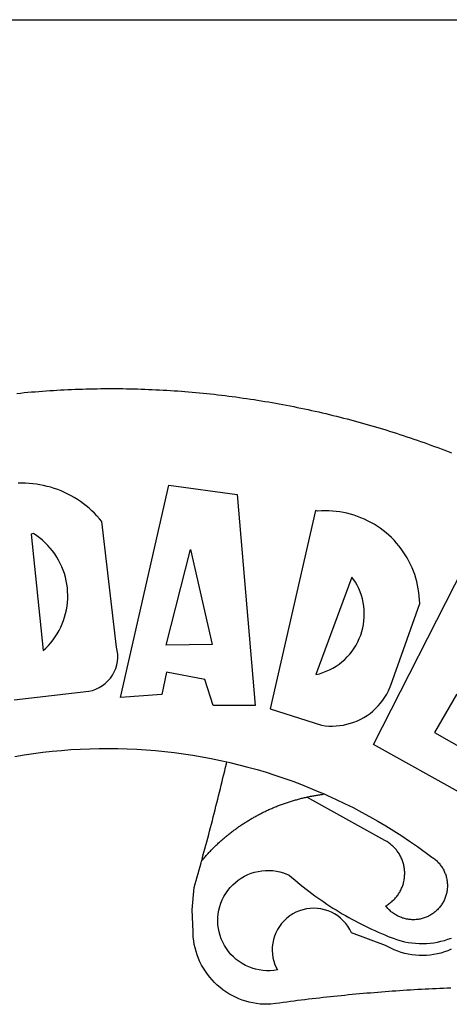
# Model space of a CAD drawing. Extents: x 184488 to 184780, y 1673192 to 1673480.
# Drawn here: x 184711 to 184712, y 1673226 to 1673228 of the extents above; entities that cross this region are included whole.
import ezdxf

# ---------------------------------------------------------------- set-up
doc = ezdxf.new("R2010")
doc.units = 0
doc.header["$LTSCALE"] = 7.5
doc.header["$MEASUREMENT"] = 0
for name, color, linetype in [('BRAZAO', 7, 'CONTINUOUS'), ('PRINT_A4_A3', 7, 'CONTINUOUS'), ('T-DIVIS-EXIS', 7, 'CONTINUOUS')]:
    doc.layers.add(name, color=color, linetype=linetype)

# ---------------------------------------------------------------- blocks, each defined once
blk = doc.blocks.new('Logo_Prefeitura')
at = {"layer": 'BRAZAO'}
for points in [[(-38.68, 999.68), (-37.14, 999.83), (-35.59, 999.98), (-34.05, 1000.12), (-32.51, 1000.26), (-30.96, 1000.39), (-29.42, 1000.51), (-27.87, 1000.63), (-26.33, 1000.74), (-24.78, 1000.84), (-23.23, 1000.94), (-21.69, 1001.03), (-20.14, 1001.12), (-18.59, 1001.2), (-17.04, 1001.28), (-15.49, 1001.34), (-13.95, 1001.41), (-12.4, 1001.46), (-10.85, 1001.51), (-9.3, 1001.56), (-7.75, 1001.6), (-6.2, 1001.63), (-4.65, 1001.65), (-3.1, 1001.67), (-1.55, 1001.69), (0, 1001.7), (1.55, 1001.7), (1.55, 1001.7), (3.1, 1001.69), (4.65, 1001.68), (6.2, 1001.67), (7.75, 1001.64), (9.3, 1001.61), (10.85, 1001.58), (12.4, 1001.54), (13.94, 1001.49), (15.49, 1001.44), (17.04, 1001.38), (18.59, 1001.31), (20.14, 1001.24), (21.69, 1001.17), (23.23, 1001.08), (24.78, 1000.99), (26.33, 1000.9), (27.88, 1000.8), (29.42, 1000.69), (30.97, 1000.57), (32.51, 1000.45), (34.06, 1000.33), (35.6, 1000.2), (37.14, 1000.06), (38.69, 999.91), (40.23, 999.76), (41.77, 999.61), (43.31, 999.45), (44.85, 999.28), (46.39, 999.1), (47.93, 998.92), (49.47, 998.74), (51.01, 998.54), (52.55, 998.34), (54.08, 998.14), (55.62, 997.93), (57.15, 997.71), (58.69, 997.49), (60.22, 997.26), (61.75, 997.03), (63.28, 996.79), (64.81, 996.54), (66.34, 996.29), (67.87, 996.03), (69.4, 995.76), (70.92, 995.49), (72.45, 995.22), (73.97, 994.93), (75.49, 994.65), (77.02, 994.35), (78.54, 994.05), (80.06, 993.74), (81.57, 993.43), (83.09, 993.11), (84.61, 992.79), (86.12, 992.46), (87.63, 992.12), (89.15, 991.78), (90.66, 991.43), (92.16, 991.08), (93.67, 990.72), (95.18, 990.35), (96.68, 989.98), (98.19, 989.6), (99.69, 989.22), (101.19, 988.83), (102.69, 988.43), (104.18, 988.03), (105.68, 987.63), (107.17, 987.21), (108.66, 986.79), (110.15, 986.37), (111.64, 985.94)], [(111.64, 985.94), (113.13, 985.5), (114.62, 985.06), (116.1, 984.61), (117.58, 984.16), (119.06, 983.7), (120.54, 983.23), (122.02, 982.76), (123.49, 982.29), (124.96, 981.8), (126.43, 981.31), (127.9, 980.82), (129.37, 980.32), (130.84, 979.81), (132.3, 979.3), (133.76, 978.78), (135.22, 978.26), (136.67, 977.73), (138.13, 977.2), (139.58, 976.66), (141.03, 976.11), (142.48, 975.56), (143.93, 975), (145.37, 974.44)], [(-39.81, 869.74), (-8.14, 873.36), (-6.63, 873.74), (-5.17, 874.27), (-3.77, 874.95), (-2.45, 875.77), (-1.22, 876.72), (-0.1, 877.79), (0.92, 878.97), (1.8, 880.25), (2.55, 881.62), (3.16, 883.05), (3.61, 884.53), (3.92, 886.06), (4.06, 887.61), (4.05, 889.16), (3.57, 892.11), (-2.71, 945.36), (-3.71, 946.55), (-4.75, 947.71), (-5.83, 948.83), (-6.94, 949.91), (-8.1, 950.95), (-9.29, 951.95), (-10.52, 952.91), (-11.78, 953.82), (-13.07, 954.69), (-14.4, 955.5), (-15.75, 956.28), (-17.12, 957), (-18.53, 957.67), (-19.95, 958.29), (-21.4, 958.87), (-22.87, 959.38), (-24.35, 959.85), (-25.85, 960.26), (-27.36, 960.62), (-28.89, 960.93), (-30.42, 961.18), (-31.97, 961.38), (-33.52, 961.52), (-35.07, 961.6), (-36.62, 961.63), (-36.62, 961.63), (-38.18, 961.61)], [(5.19, 870.75), (25.66, 960.82), (25.66, 960.82), (54.62, 956.79), (62.24, 867.39), (44.38, 867.38), (40.93, 878.33), (24.73, 881.47), (24.73, 881.47), (22.77, 872.02), (5.19, 870.75)], [(87.77, 949.95), (68.54, 865.89), (90.3, 859), (91.84, 858.79), (93.39, 858.66), (94.94, 858.62), (96.5, 858.68), (98.05, 858.82), (99.58, 859.06), (101.11, 859.38), (102.61, 859.8), (104.08, 860.3), (105.52, 860.88), (106.92, 861.55), (108.29, 862.3), (109.6, 863.13), (110.87, 864.03), (112.08, 865.01), (113.23, 866.05), (114.32, 867.17), (115.34, 868.34), (116.29, 869.57), (117.17, 870.85), (117.97, 872.19), (118.69, 873.57), (119.72, 875.97), (131.89, 910.62), (131.84, 912.18), (131.72, 913.73), (131.55, 915.28), (131.32, 916.82), (131.02, 918.34), (130.67, 919.86), (130.26, 921.36), (129.79, 922.84), (129.26, 924.31), (128.68, 925.75), (128.04, 927.16), (127.34, 928.56), (126.59, 929.92), (125.79, 931.25), (124.94, 932.55), (124.04, 933.82), (123.09, 935.05), (122.09, 936.24), (121.04, 937.4), (119.95, 938.51), (118.82, 939.57), (117.65, 940.6), (116.44, 941.57), (115.19, 942.5), (113.9, 943.38), (112.59, 944.21), (111.24, 944.98), (109.86, 945.7), (108.46, 946.37), (107.03, 946.98), (105.57, 947.54), (104.1, 948.04), (102.61, 948.48), (101.1, 948.86), (99.58, 949.18), (98.05, 949.45), (96.5, 949.65), (94.95, 949.79), (93.4, 949.88), (91.85, 949.9), (91.85, 949.9), (90.29, 949.86), (88.68, 949.75), (87.77, 949.95)], [(-32.68, 940.02), (-27.49, 890.6), (-26.36, 891.66), (-25.28, 892.79), (-24.26, 893.96), (-23.3, 895.18), (-22.41, 896.45), (-21.57, 897.77), (-20.8, 899.12), (-20.11, 900.51), (-19.48, 901.93), (-18.92, 903.39), (-18.44, 904.86), (-18.03, 906.36), (-17.69, 907.88), (-17.43, 909.42), (-17.25, 910.96), (-17.15, 912.51), (-17.12, 914.07), (-17.17, 915.62), (-17.3, 917.17), (-17.5, 918.72), (-17.78, 920.25), (-18.14, 921.76), (-18.57, 923.25), (-19.08, 924.73), (-19.65, 926.17), (-20.3, 927.58), (-21.02, 928.96), (-21.81, 930.3), (-22.66, 931.6), (-23.58, 932.86), (-24.56, 934.07), (-25.59, 935.23), (-26.69, 936.34), (-27.83, 937.39), (-29.03, 938.38), (-30.28, 939.31), (-31.68, 940.25), (-31.68, 940.25), (-32.68, 940.02)], [(24.54, 892.93), (34.8, 933.53), (34.8, 933.53), (44.09, 893.18), (24.54, 892.93)], [(150.58, 925.97), (190.56, 907.95), (181.1, 890.55), (165.05, 900.14), (165.05, 900.14), (156.34, 885.29), (172.69, 875.99), (166.23, 864.29), (147.48, 872.08), (147.48, 872.08), (138.17, 855.88), (158.72, 844.19), (150.91, 829.33), (112.36, 850.76), (150.58, 925.97)], [(103.21, 921.81), (87.91, 880.45), (89.41, 880.84), (90.89, 881.31), (92.35, 881.87), (93.76, 882.51), (95.14, 883.24), (96.47, 884.05), (97.75, 884.93), (98.97, 885.89), (100.14, 886.92), (101.24, 888.02), (102.28, 889.18), (103.24, 890.4), (104.13, 891.67), (104.95, 892.99), (105.69, 894.37), (106.34, 895.78), (106.91, 897.22), (107.39, 898.7), (107.78, 900.21), (108.08, 901.73), (108.3, 903.28), (108.42, 904.83), (108.45, 906.38), (108.38, 907.94), (108.23, 909.48), (107.98, 911.02), (107.65, 912.54), (107.22, 914.03), (106.71, 915.5), (106.11, 916.94), (105.42, 918.33), (104.66, 919.69), (103.21, 921.81)], [(-39.52, 845.78), (-35.59, 846.43), (-31.65, 847.01), (-27.7, 847.52), (-23.74, 847.96), (-19.78, 848.34), (-15.8, 848.64), (-11.83, 848.87), (-7.85, 849.04), (-3.87, 849.13), (0.12, 849.16), (0.12, 849.16), (4.1, 849.12), (8.08, 849), (12.06, 848.82), (16.04, 848.57), (20.01, 848.25), (23.97, 847.86), (27.93, 847.4), (31.87, 846.87), (35.81, 846.27), (39.74, 845.6), (43.65, 844.87), (47.55, 844.07), (50.24, 843.46)], [(39.61, 801.72), (39.73, 802.13), (40.13, 803.63), (40.54, 805.12), (40.95, 806.62), (41.35, 808.11), (41.75, 809.61), (42.15, 811.11), (42.55, 812.61), (42.94, 814.1), (43.33, 815.6), (43.72, 817.1), (44.11, 818.6), (44.5, 820.1), (44.88, 821.61), (45.26, 823.11), (45.64, 824.61), (46.02, 826.11), (46.39, 827.62), (46.77, 829.12), (47.14, 830.63), (47.51, 832.13), (47.87, 833.64), (48.24, 835.14), (48.6, 836.65), (48.96, 838.16), (49.32, 839.66), (49.67, 841.17), (50.03, 842.68), (50.24, 843.46)], [(50.24, 843.46), (51.44, 843.2), (55.31, 842.26), (59.17, 841.25), (63.03, 840.23)], [(63.03, 840.23), (66.82, 839.04), (70.61, 837.83), (74.39, 836.56), (78.14, 835.22), (81.87, 833.82), (85.57, 832.35), (89.25, 830.81), (91.46, 829.85)], [(39.61, 801.72), (40, 802.03), (40.29, 802.36), (40.58, 802.7), (40.87, 803.03), (41.16, 803.37), (41.46, 803.7), (41.75, 804.03), (42.05, 804.35), (42.35, 804.68), (42.65, 805.01), (42.96, 805.33), (43.26, 805.65), (43.57, 805.97), (43.88, 806.29), (44.19, 806.6), (44.5, 806.92), (44.81, 807.23), (45.13, 807.54), (45.45, 807.85), (45.77, 808.15), (46.09, 808.46), (46.41, 808.76), (46.73, 809.07), (47.06, 809.37), (47.39, 809.66), (47.72, 809.96), (48.05, 810.25), (48.38, 810.55), (48.72, 810.84), (49.05, 811.13), (49.39, 811.41), (49.73, 811.7), (50.07, 811.98), (50.41, 812.27), (50.75, 812.54), (51.1, 812.82), (51.44, 813.1), (51.79, 813.37), (52.14, 813.64), (52.49, 813.91), (52.85, 814.18), (53.2, 814.45), (53.56, 814.71), (53.91, 814.97), (54.27, 815.23), (54.63, 815.49), (54.99, 815.75), (55.36, 816), (55.72, 816.25), (56.08, 816.5), (56.45, 816.75), (56.82, 817), (57.19, 817.24), (57.56, 817.48), (57.93, 817.72), (58.31, 817.96), (58.68, 818.2), (59.06, 818.43), (59.44, 818.66), (59.81, 818.89), (60.2, 819.12), (60.58, 819.34), (60.96, 819.57), (61.34, 819.79), (61.73, 820.01), (62.11, 820.22), (62.5, 820.44), (62.89, 820.65), (63.28, 820.86), (63.67, 821.07), (64.06, 821.28), (64.46, 821.48), (64.85, 821.68), (65.25, 821.88), (65.64, 822.08), (66.04, 822.27), (66.44, 822.46), (66.84, 822.66), (67.24, 822.84), (67.64, 823.03), (68.05, 823.21), (68.45, 823.39), (68.85, 823.58), (69.26, 823.75), (69.67, 823.93), (70.08, 824.1), (70.48, 824.27), (70.89, 824.44), (71.3, 824.6), (71.72, 824.77), (72.13, 824.93), (72.54, 825.09), (72.96, 825.24), (73.37, 825.4), (73.79, 825.55), (74.2, 825.7), (74.62, 825.85), (75.04, 825.99), (75.46, 826.14), (75.88, 826.28), (76.3, 826.41), (76.72, 826.55), (77.14, 826.68), (77.57, 826.81), (77.99, 826.94), (78.42, 827.07), (78.84, 827.19), (79.27, 827.32), (79.69, 827.43), (80.12, 827.55), (80.55, 827.67), (80.98, 827.78), (81.41, 827.89), (81.84, 828), (82.27, 828.1), (82.7, 828.2), (83.13, 828.3), (83.56, 828.4), (84.1, 828.52)], [(91.46, 829.85), (92.89, 829.22), (96.52, 827.56), (100.11, 825.83), (103.67, 824.05), (107.2, 822.2), (110.69, 820.29), (114.15, 818.32), (117.58, 816.29), (120.97, 814.2), (124.33, 812.05), (127.64, 809.85), (130.92, 807.58), (137.08, 803.09), (137.45, 802.84), (137.81, 802.58), (138.16, 802.32), (138.5, 802.04), (138.83, 801.74), (139.16, 801.44), (139.47, 801.13), (139.78, 800.81), (140.08, 800.48), (140.36, 800.14), (140.64, 799.8), (140.9, 799.44), (141.16, 799.08), (141.4, 798.71), (141.63, 798.33), (141.85, 797.95), (142.06, 797.55), (142.25, 797.16), (142.43, 796.75), (142.6, 796.34), (142.76, 795.93), (142.91, 795.51), (143.04, 795.09), (143.16, 794.66), (143.26, 794.23), (143.36, 793.8), (143.44, 793.36), (143.5, 792.93), (143.55, 792.49), (143.59, 792.04), (143.62, 791.6), (143.63, 791.16), (143.63, 790.72), (143.61, 790.27), (143.59, 789.83), (143.54, 789.39), (143.49, 788.95), (143.42, 788.51), (143.34, 788.08), (143.24, 787.65), (143.13, 787.22), (143.01, 786.79), (142.87, 786.37), (142.73, 785.95), (142.56, 785.54), (142.39, 785.13), (142.21, 784.73), (142.01, 784.33), (141.8, 783.94), (141.58, 783.56), (141.34, 783.18), (141.1, 782.82), (140.84, 782.45), (140.57, 782.1), (140.3, 781.76), (140.01, 781.42), (139.71, 781.09), (139.4, 780.77), (139.08, 780.46), (138.76, 780.17), (138.42, 779.88), (138.08, 779.6), (137.72, 779.33), (137.36, 779.08), (136.99, 778.83), (136.62, 778.6), (136.23, 778.38), (135.84, 778.17), (135.45, 777.97), (135.04, 777.78), (134.64, 777.61), (134.22, 777.45), (133.81, 777.3), (133.39, 777.16), (132.96, 777.04), (132.53, 776.93), (132.1, 776.84), (131.66, 776.75), (131.23, 776.68), (130.79, 776.63), (130.35, 776.59), (129.9, 776.56), (129.46, 776.54), (129.02, 776.54), (128.58, 776.55), (128.13, 776.58), (127.69, 776.62), (127.25, 776.67), (126.81, 776.73), (126.38, 776.81), (125.95, 776.91), (125.51, 777.01), (125.09, 777.13), (124.67, 777.26), (124.25, 777.41), (123.83, 777.56), (123.42, 777.73), (123.02, 777.92), (122.62, 778.11), (122.23, 778.32), (121.85, 778.54), (121.47, 778.77), (121.1, 779.01), (120.73, 779.26), (120.38, 779.53), (120.03, 779.8), (119.69, 780.09), (119.36, 780.38), (119.04, 780.69), (118.73, 781.01), (118.43, 781.33), (118.14, 781.66), (117.86, 782.01), (117.55, 782.41), (117.94, 782.63), (118.31, 782.87), (118.68, 783.11), (119.04, 783.37), (119.4, 783.63), (119.74, 783.91), (120.08, 784.19), (120.41, 784.49), (120.73, 784.79), (121.05, 785.1), (121.35, 785.43), (121.65, 785.76), (121.94, 786.09), (122.21, 786.44), (122.48, 786.79), (122.74, 787.15), (122.98, 787.52), (123.22, 787.9), (123.45, 788.28), (123.66, 788.66), (123.87, 789.06), (124.06, 789.45), (124.24, 789.86), (124.41, 790.27), (124.57, 790.68), (124.72, 791.1), (124.85, 791.52), (124.98, 791.94), (125.09, 792.37), (125.19, 792.8), (125.28, 793.24), (125.35, 793.68), (125.42, 794.11), (125.47, 794.55), (125.51, 794.99), (125.53, 795.44), (125.55, 795.88), (125.55, 796.32), (125.54, 796.77), (125.51, 797.21), (125.48, 797.65), (125.43, 798.09), (125.37, 798.53), (125.3, 798.97), (125.22, 799.4), (125.12, 799.83), (125.01, 800.26), (124.89, 800.69), (124.76, 801.11), (124.61, 801.53), (124.46, 801.94), (124.29, 802.35), (124.11, 802.76), (123.92, 803.16), (123.72, 803.55), (123.5, 803.94), (123.28, 804.32), (123.05, 804.7), (122.8, 805.07), (122.55, 805.43), (122.28, 805.79), (122.01, 806.14), (121.73, 806.48), (121.43, 806.81), (121.13, 807.13), (120.82, 807.45), (120.5, 807.75), (120.17, 808.05), (119.83, 808.34), (119.49, 808.61), (119.14, 808.88), (118.78, 809.14), (118.41, 809.39), (118.04, 809.63), (117.66, 809.86), (117.14, 810.14), (84.1, 828.52)], [(84.1, 828.52), (84.43, 828.59), (84.86, 828.68), (85.29, 828.77), (85.73, 828.86), (86.16, 828.94), (86.6, 829.02), (87.03, 829.1), (87.47, 829.18), (87.91, 829.25), (88.34, 829.32), (88.78, 829.39), (89.22, 829.46), (89.66, 829.52), (90.1, 829.58), (90.54, 829.64), (90.97, 829.7), (91.46, 829.85)], [(48.19, 747.13), (47.34, 747.79), (46.17, 748.81), (45.05, 749.88), (43.98, 751), (42.97, 752.18), (42.02, 753.4), (41.13, 754.67), (40.31, 755.98), (39.55, 757.33), (38.86, 758.72), (38.24, 760.14), (37.69, 761.59), (37.21, 763.06), (36.8, 764.56), (36.47, 766.07), (36.22, 767.6), (36.04, 769.14), (35.91, 771.6), (35.62, 780.75), (36.37, 790.2), (36.8, 791.69), (37.22, 793.18), (37.65, 794.67), (38.07, 796.16), (38.48, 797.65), (38.9, 799.15), (39.31, 800.64), (39.61, 801.72)], [(49.26, 786.82), (49.79, 787.7), (50.67, 788.97), (51.65, 790.18), (52.71, 791.3), (53.85, 792.35), (55.07, 793.32), (56.35, 794.19), (57.69, 794.97), (59.08, 795.64), (60.52, 796.22), (62, 796.68), (63.51, 797.04), (65.04, 797.29), (66.58, 797.43), (68.13, 797.45), (68.13, 797.45), (69.68, 797.36), (71.21, 797.16), (72.73, 796.85), (74.22, 796.42), (76.63, 795.48), (77.79, 794.46), (78.97, 793.44), (80.15, 792.45), (81.35, 791.46), (82.56, 790.49), (83.77, 789.53), (85, 788.59), (86.24, 787.65), (87.49, 786.73), (88.75, 785.83), (90.01, 784.93), (91.29, 784.06), (92.58, 783.19), (93.87, 782.34), (95.17, 781.5), (96.49, 780.68), (97.81, 779.87), (99.14, 779.07), (100.48, 778.29), (101.83, 777.53), (103.18, 776.77), (104.54, 776.04), (105.91, 775.32), (107.29, 774.61), (108.68, 773.92), (110.07, 773.24), (111.47, 772.57), (112.88, 771.93), (114.3, 771.29), (115.72, 770.68), (117.15, 770.07), (118.58, 769.49), (121.06, 768.51), (122.53, 768.02), (124.02, 767.59), (125.53, 767.23), (127.05, 766.94), (128.59, 766.71), (130.13, 766.55), (131.67, 766.47), (133.22, 766.45), (134.77, 766.5), (136.32, 766.61), (137.86, 766.8), (139.38, 767.06), (140.9, 767.38), (142.4, 767.77), (143.88, 768.23), (145.34, 768.75)], [(50.6, 763.51), (50.03, 764.29), (49.21, 765.6), (48.49, 766.97), (47.87, 768.39), (47.36, 769.85), (46.95, 771.35), (46.65, 772.87), (46.47, 774.41), (46.4, 775.96), (46.44, 777.51), (46.59, 779.05), (46.86, 780.57), (47.23, 782.08), (47.72, 783.55), (48.31, 784.98), (49, 786.37), (49.26, 786.82)], [(145.25, 763.99), (143.82, 763.39), (142.36, 762.87), (140.88, 762.42), (139.37, 762.05), (137.85, 761.76), (136.32, 761.55), (134.77, 761.41), (133.22, 761.36), (131.68, 761.39), (130.13, 761.49), (128.59, 761.68), (127.06, 761.94), (125.55, 762.28), (124.06, 762.7), (122.59, 763.2), (121.15, 763.77), (119.74, 764.42), (117.46, 765.66), (103.04, 771.05), (102.34, 772.43), (101.52, 773.74), (100.59, 774.98), (99.55, 776.13), (98.42, 777.19), (97.19, 778.14), (95.89, 778.98), (94.52, 779.7), (93.09, 780.3), (91.62, 780.77), (90.1, 781.1), (88.57, 781.31), (87.02, 781.38), (87.02, 781.38), (85.47, 781.31), (83.94, 781.1), (82.42, 780.76), (80.95, 780.29), (79.52, 779.69), (78.15, 778.97), (76.85, 778.13), (75.62, 777.18), (74.49, 776.12), (73.45, 774.97), (72.52, 773.73), (71.7, 772.42), (71, 771.04), (70.43, 769.6), (69.98, 768.11), (69.67, 766.6), (69.49, 765.06), (69.44, 763.51), (69.54, 761.96), (69.76, 760.43), (70.13, 758.92), (70.62, 757.46), (71.64, 755.27), (70.11, 755.04), (68.57, 754.92), (67.02, 754.91), (65.47, 755.01), (63.94, 755.23), (62.42, 755.56), (60.93, 755.99), (59.48, 756.54), (58.08, 757.19), (56.72, 757.93), (55.42, 758.78), (54.19, 759.72), (53.03, 760.74), (51.94, 761.85), (50.94, 763.03), (50.6, 763.51)], [(145.07, 747.58), (143.52, 747.51), (141.97, 747.45), (140.43, 747.38), (138.88, 747.31), (137.33, 747.23), (135.78, 747.16), (134.23, 747.08), (132.69, 746.99), (131.14, 746.9), (129.59, 746.81), (128.04, 746.72), (126.5, 746.62), (124.95, 746.52), (123.4, 746.42), (121.86, 746.31), (120.31, 746.2), (118.77, 746.09), (117.22, 745.97), (115.68, 745.85), (114.13, 745.73), (112.59, 745.6), (111.04, 745.47), (109.5, 745.34), (107.95, 745.21), (106.41, 745.07), (104.87, 744.93), (103.32, 744.78), (101.78, 744.63), (100.24, 744.48), (98.7, 744.33), (97.15, 744.17), (95.61, 744.01), (94.07, 743.85), (92.53, 743.68), (90.99, 743.51), (89.45, 743.34), (87.91, 743.16), (86.37, 742.98), (84.83, 742.8), (83.29, 742.61), (81.76, 742.42), (80.22, 742.23), (78.68, 742.03), (77.14, 741.83), (75.61, 741.63), (74.07, 741.43), (72.53, 741.22), (71, 741.01), (68.93, 740.72), (67.38, 740.67), (65.83, 740.7), (64.28, 740.81), (62.75, 740.99), (61.22, 741.25), (59.7, 741.59), (58.21, 742), (56.74, 742.48), (55.29, 743.04), (53.87, 743.66), (52.49, 744.36), (51.14, 745.12), (49.83, 745.95), (48.56, 746.84), (48.19, 747.13)]]:
    blk.add_lwpolyline(points, dxfattribs=at)

msp = doc.modelspace()

# ---------------------------------------------------------------- linework, layer by layer
at = {"layer": 'PRINT_A4_A3'}
msp.add_line((184691.3487, 1673228.3964), (184773.5581, 1673228.3964), dxfattribs=at)

# ---------------------------------------------------------------- block references
at = {"layer": 'T-DIVIS-EXIS', "linetype": 'Continuous', "xscale": 0.004972753464244306, "yscale": 0.004972753464244306, "zscale": 0.00497275349820734}
msp.add_blockref('Logo_Prefeitura', (184711.4456, 1673222.6375), dxfattribs=at)

doc.saveas('drawing.dxf')
